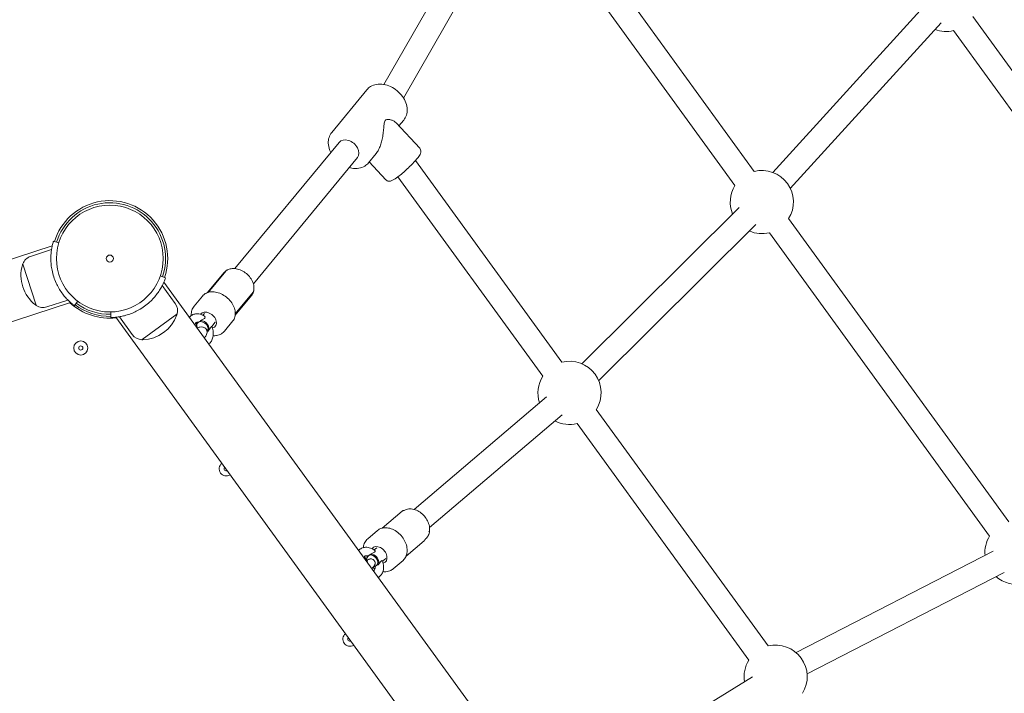
# Model space of a CAD drawing. Units: millimetres. Extents: x 9572 to 26951, y -4171 to 12644.
# Drawn here: x 22501 to 23203, y 3553 to 4033 of the extents above; entities that cross this region are included whole.
import ezdxf

# ---------------------------------------------------------------- set-up
doc = ezdxf.new("R2010")
doc.units = ezdxf.units.MM
doc.header["$LTSCALE"] = 30
doc.layers.add('InterSystem-dimension', color=7, linetype='Continuous', lineweight=5)
doc.layers.add('InterSystem-drawing', color=7, linetype='Continuous', lineweight=9)
doc.styles.add('arial', font='arial.ttf')
doc.dimstyles.new('IS_1-50(mm)', dxfattribs={"dimtxt": 100, "dimasz": 100, "dimexe": 10, "dimexo": 50, "dimgap": 10, "dimtad": 1, "dimdec": 0, "dimrnd": 10, "dimzin": 0, "dimtxsty": 'arial', "dimcen": 100, "dimclrd": 256, "dimclre": 256, "dimclrt": 256, "dimadec": 1, "dimazin": 0, "dimtfac": 1, "dimtdec": 0, "dimtmove": 0, "dimatfit": 3, "dimfxl": 0, "dimtolj": 1, "dimtzin": 0, "dimlwd": -1, "dimlwe": -1, "dimarcsym": 0})

# ---------------------------------------------------------------- blocks, each defined once
blk = doc.blocks.new('*D2')
at = {"layer": 'Defpoints', "color": 0, "transparency": 16777216}
for p in [(25735.85, 8134.68), (18012.2, 3618.35), (25735.85, 3265.94)]:
    blk.add_point(p, dxfattribs=at)
at = {"layer": 'InterSystem-dimension', "transparency": 16777216}
for p, q in [((18012.2, 3668.35), (18012.2, 8144.68)), ((25735.85, 3315.94), (25735.85, 8144.68)), ((18112.2, 8134.68), (25635.85, 8134.68))]:
    blk.add_line(p, q, dxfattribs=at)
for points in [[(18112.2, 8151.35), (18112.2, 8118.02), (18012.2, 8134.68)], [(25635.85, 8151.35), (25635.85, 8118.02), (25735.85, 8134.68)]]:
    blk.add_solid(points, dxfattribs=at)
at = {"layer": 'InterSystem-dimension', "transparency": 16777216, "insert": (21874.03, 8195.74), "char_height": 100, "attachment_point": 5, "style": 'arial'}
blk.add_mtext('\\A1;7720', dxfattribs=at)
blk = doc.blocks.new('*D3')
at = {"layer": 'Defpoints', "color": 0, "transparency": 16777216}
for p in [(17500.77, 7611.35), (19907.2, 7611.35), (23269.29, 544.07)]:
    blk.add_point(p, dxfattribs=at)
at = {"layer": 'InterSystem-dimension', "transparency": 16777216}
for p, q in [((19857.2, 7611.35), (17490.77, 7611.35)), ((17500.77, 644.07), (17500.77, 7511.35)), ((23219.29, 544.07), (17490.77, 544.07))]:
    blk.add_line(p, q, dxfattribs=at)
for points in [[(17484.1, 7511.35), (17517.44, 7511.35), (17500.77, 7611.35)], [(17484.1, 644.07), (17517.44, 644.07), (17500.77, 544.07)]]:
    blk.add_solid(points, dxfattribs=at)
at = {"layer": 'InterSystem-dimension', "transparency": 16777216, "insert": (17439.71, 4077.71), "char_height": 100, "attachment_point": 5, "rotation": 90, "style": 'arial'}
blk.add_mtext('\\A1;7070', dxfattribs=at)
blk = doc.blocks.new('*D4')
at = {"layer": 'Defpoints', "color": 0, "transparency": 16777216}
for p in [(19555.2, 5633.08), (18982.82, 2064.96), (23211.69, 2064.96)]:
    blk.add_point(p, dxfattribs=at)
at = {"layer": 'InterSystem-dimension', "transparency": 16777216}
for p, q in [((19505.2, 5633.08), (18972.82, 5633.08)), ((18982.82, 5533.08), (18982.82, 2164.96)), ((23161.69, 2064.96), (18972.82, 2064.96))]:
    blk.add_line(p, q, dxfattribs=at)
for points in [[(18966.16, 5533.08), (18999.49, 5533.08), (18982.82, 5633.08)], [(18966.16, 2164.96), (18999.49, 2164.96), (18982.82, 2064.96)]]:
    blk.add_solid(points, dxfattribs=at)
at = {"layer": 'InterSystem-dimension', "transparency": 16777216, "insert": (18921.73, 3849.02), "char_height": 100, "attachment_point": 5, "rotation": 90, "style": 'arial'}
blk.add_mtext('\\A1;3570', dxfattribs=at)

msp = doc.modelspace()

# ---------------------------------------------------------------- linework, layer by layer
at = {"layer": 'InterSystem-drawing'}
for p, q in [((22835.45, 4116.52), (22760.89, 3986.52)), ((22850.2, 4108.06), (22774.9, 3976.78)), ((22890.23, 4109.98), (23024.92, 3924.6)), ((22878.47, 4097.26), (23011.17, 3914.61)), ((23145.58, 4041.87), (23038.04, 3923.88)), ((23158.15, 4030.41), (23050.61, 3912.42)), ((23180.66, 4034.89), (23383.95, 3755.08)), ((23166.91, 4024.9), (23370.2, 3745.09)), ((22748.82, 3982.77), (22723.68, 3952.28)), ((22786.42, 3941.03), (22769.6, 3959.17)), ((22775.05, 3961.15), (22771.62, 3956.98)), ((22728.92, 3945.27), (22654.74, 3855.26)), ((22742.04, 3934.45), (22667.86, 3844.44)), ((22755.34, 3937.23), (22749.92, 3930.65)), ((22762.23, 3918.58), (22750.45, 3931.29)), ((22887.84, 3788.63), (22783.45, 3932.32)), ((22874.09, 3778.64), (22770.88, 3920.7)), ((23014.16, 3898.73), (22902.02, 3787.49)), ((23049.41, 3890.89), (23206.44, 3674.76)), ((23026.13, 3886.66), (22913.99, 3775.42)), ((22529.15, 3873.6), (22525.33, 3874.77)), ((23035.66, 3880.9), (23192.69, 3664.76)), ((22524.45, 3871.41), (22203.48, 3767.12)), ((22523.97, 3868.84), (22509.06, 3863.99)), ((22503.48, 3858.5), (22513, 3829.21)), ((22648.12, 3853.57), (22635.59, 3838.37)), ((22605.3, 3848.78), (22601.52, 3850.09)), ((22635.22, 3838.25), (22646.82, 3852.33)), ((22602.91, 3843.19), (22612.13, 3830.5)), ((23025.7, 3265.19), (22604.04, 3845.55)), ((22535.65, 3832.89), (22520.74, 3828.04)), ((22625.58, 3828.52), (22631.56, 3835.78)), ((22654.89, 3822.03), (22666.5, 3836.12)), ((22667.61, 3838.41), (22654.98, 3823.09)), ((21855.29, 3609.41), (22537.55, 3831.09)), ((22540.23, 3828.89), (22542.64, 3832.09)), ((22566.2, 3824.43), (22566.27, 3820.43)), ((22569.73, 3820.63), (22991.39, 3240.27)), ((22572.33, 3820.97), (22581.55, 3808.28)), ((22588.49, 3804.68), (22613.41, 3822.78)), ((22633.02, 3823.4), (22631.89, 3822.03)), ((22640.74, 3817.04), (22638.32, 3814.1)), ((22647.18, 3810.71), (22653.17, 3817.97)), ((22635.62, 3810.83), (22635.61, 3810.82)), ((22876.87, 3764.04), (22782.44, 3683.67)), ((22887.89, 3751.09), (22793.45, 3670.73)), ((23034.77, 3586.4), (22912.33, 3754.92)), ((23021.02, 3576.41), (22898.58, 3744.93)), ((22773.83, 3682.4), (22759.77, 3670.43)), ((22749.35, 3662.74), (22756.4, 3668.74)), ((22789.57, 3661.38), (22776.75, 3650.47)), ((22755.76, 3656.38), (22753.96, 3654.85)), ((23195.22, 3653.93), (23054.77, 3581.65)), ((22762.25, 3648.77), (22759.97, 3646.83)), ((22767.49, 3641.41), (22774.55, 3647.42)), ((23203, 3638.81), (23062.55, 3566.53)), ((23023.57, 3564.34), (22917.96, 3499.36))]:
    msp.add_line(p, q, dxfattribs=at)
for centre, radius in [((22565.54, 3862.47), 38.05), ((22565.54, 3862.47), 38.05), ((22565.54, 3862.47), 2.5), ((22544.83, 3798.74), 5), ((22544.83, 3798.74), 1.5)]:
    msp.add_circle(centre, radius, dxfattribs=at)
for centre, radius, start, end in [((23161.54, 4046.75), 22.5, 249.84843, 283.8039), ((23030.29, 3902.75), 22.5, 328.1961, 103.8039), ((23030.29, 3902.75), 22.5, 148.1961, 202.57124), ((22565.54, 3862.47), 41.25, 341, 163), ((22565.54, 3862.47), 39.75, 341, 163), ((23030.29, 3902.75), 22.5, 246.96345, 283.8039), ((22511.79, 3855.57), 8.86, 108, 159.77616), ((22528.8, 3850.54), 26.63, 163.62634, 232.37366), ((22503.74, 3857.9), 0.5, 115.10629, 163.62634), ((22503.67, 3858.56), 0.2, 159.77616, 198), ((22565.54, 3862.47), 42.05, 191.4, 204.6), ((22512.86, 3829.85), 0.5, 232.37366, 280.89371), ((22513.19, 3829.27), 0.2, 198, 236.22384), ((22518, 3836.46), 8.86, 236.22384, 288), ((22565.54, 3862.47), 42.5, 227.9222, 276.0778), ((22565.54, 3862.47), 41.25, 233, 271), ((22565.54, 3862.47), 39.75, 233, 271), ((22565.54, 3862.47), 42.05, 299.4, 312.6), ((22604.97, 3825.3), 8.86, 344.22384, 36), ((22588.24, 3831.23), 26.63, 271.62634, 340.37366), ((22612.85, 3822.45), 0.5, 340.37366, 28.89371), ((22613.29, 3822.94), 0.2, 306, 344.22384), ((22588.71, 3813.49), 8.86, 216, 267.77616), ((22588.38, 3804.84), 0.2, 267.77616, 306), ((22588.98, 3805.11), 0.5, 223.10629, 271.62634), ((22893.21, 3766.78), 22.5, 328.1961, 103.8039), ((22893.21, 3766.78), 22.5, 148.1961, 198.20132), ((22893.21, 3766.78), 22.5, 242.59352, 283.8039), ((22648.47, 3712.6), 5, 128.29244, 303.70756), ((22648.47, 3712.6), 1.5, 133.66226, 298.33774), ((23211.81, 3652.91), 22.5, 148.1961, 185.03655), ((23211.81, 3652.91), 22.5, 229.42876, 283.8039), ((22736.64, 3591.24), 5, 128.29244, 303.70756), ((22736.64, 3591.24), 1.5, 133.66226, 298.33774), ((23040.14, 3564.55), 22.5, 328.1961, 103.8039), ((23040.14, 3564.55), 22.5, 148.1961, 189.40648)]:
    msp.add_arc(centre, radius, start, end, dxfattribs=at)
for centre, major_axis, ratio, start_param, end_param in [((22735.48, 3939.86), (6.56, -5.41), 0.720699, 0, 3.141593), ((22635.5, 3818.55), (-5.21, 4.29), 0.720699, 2.658176, 6.30581), ((22631.75, 3814), (3.86, -3.18), 0.720699, 6.28098, 8.737637), ((22631.75, 3814), (-3.86, 3.18), 0.720699, 0.011169, 1.085607), ((22631.53, 3813.73), (-3.47, 2.86), 0.720699, 6.002632, 7.317047), ((22631.53, 3813.73), (3.47, -2.86), 0.720699, 6.199729, 9.015986), ((22757.38, 3651.19), (-4.37, 5.14), 0.730814, 2.828212, 6.452858), ((22752.96, 3647.43), (-3.24, 3.81), 0.730814, 0.237642, 0.9996), ((22752.7, 3647.21), (-2.92, 3.43), 0.730814, 6.242465, 7.214641), ((22752.7, 3647.21), (-2.92, 3.43), 0.730814, 3.100872, 6.114226), ((22752.96, 3647.43), (3.24, -3.81), 0.730814, 0.237628, 2.694285), ((22752.96, 3647.43), (3.24, -3.81), 0.730814, 5.584533, 5.835878), ((22752.7, 3647.21), (2.92, -3.43), 0.730814, 5.714423, 6.114226)]:
    msp.add_ellipse(centre, major_axis=major_axis, ratio=ratio, start_param=start_param, end_param=end_param, dxfattribs=at)
for points, knots in [([(22775.05, 3961.15), (22775.9, 3962.17), (22776.54, 3963.36), (22777.37, 3965.95), (22777.54, 3967.36), (22777.43, 3970.34), (22777.1, 3971.91), (22775.95, 3975.03), (22775.11, 3976.58), (22773, 3979.49), (22771.74, 3980.83), (22768.91, 3983.18), (22767.35, 3984.18), (22764.09, 3985.73), (22762.38, 3986.28), (22758.98, 3986.84), (22757.28, 3986.87), (22754.14, 3986.33), (22752.69, 3985.81), (22750.42, 3984.41), (22749.54, 3983.65), (22748.82, 3982.77)], [4.896741, 4.896741, 4.896741, 4.896741, 5.175759, 5.175759, 5.467505, 5.467505, 5.785523, 5.785523, 6.121458, 6.121458, 6.462216, 6.462216, 6.803334, 6.803334, 7.144131, 7.144131, 7.48023, 7.48023, 7.797194, 7.797194, 8.038333, 8.038333, 8.038333, 8.038333]), ([(22755.34, 3937.23), (22755.39, 3937.29), (22755.44, 3937.35), (22756.1, 3938.18), (22756.66, 3939.07), (22757.67, 3941.02), (22758.12, 3942.08), (22758.89, 3944.27), (22759.21, 3945.4), (22759.78, 3947.8), (22760.04, 3949.14), (22760.43, 3951.83), (22760.57, 3953.17), (22760.8, 3955.73), (22760.89, 3956.93), (22761.09, 3958.57), (22761.17, 3959.08), (22761.43, 3960.04), (22761.6, 3960.48), (22762.19, 3961.19), (22762.53, 3961.37), (22763.24, 3961.58), (22763.61, 3961.62), (22764.73, 3961.59), (22765.5, 3961.42), (22766.97, 3960.94), (22767.67, 3960.61), (22768.79, 3959.92), (22769.24, 3959.56), (22769.6, 3959.17)], [3.270999, 3.270999, 3.270999, 3.270999, 3.29787, 3.29787, 3.636821, 3.636821, 3.975772, 3.975772, 4.314723, 4.314723, 4.715502, 4.715502, 5.116281, 5.116281, 5.51706, 5.51706, 5.717449, 5.717449, 5.917839, 5.917839, 6.118228, 6.118228, 6.318617, 6.318617, 6.719396, 6.719396, 7.120175, 7.120175, 7.465478, 7.465478, 7.465478, 7.465478]), ([(22723.68, 3952.28), (22722.84, 3951.25), (22722.2, 3950.07), (22721.37, 3947.47), (22721.19, 3946.06), (22721.31, 3943.08), (22721.64, 3941.52), (22722.43, 3939.36), (22722.71, 3938.73), (22723.02, 3938.11)], [1.755148, 1.755148, 1.755148, 1.755148, 2.034167, 2.034167, 2.325912, 2.325912, 2.64393, 2.64393, 2.778063, 2.778063, 2.778063, 2.778063]), ([(22762.23, 3918.58), (22762.5, 3918.3), (22762.81, 3918.07), (22763.46, 3917.73), (22763.79, 3917.64), (22764.45, 3917.53), (22764.75, 3917.53), (22765.42, 3917.59), (22765.72, 3917.67), (22766.78, 3918.01), (22767.39, 3918.35), (22769.15, 3919.42), (22770.36, 3920.29), (22772.75, 3922.16), (22773.89, 3923.1), (22776.16, 3925.08), (22777.3, 3926.12), (22779.51, 3928.21), (22780.57, 3929.27), (22782.54, 3931.3), (22783.44, 3932.29), (22785.02, 3934.14), (22785.68, 3935), (22786.54, 3936.32), (22786.83, 3936.79), (22787.16, 3937.76), (22787.26, 3938.1), (22787.31, 3938.96), (22787.28, 3939.45), (22786.93, 3940.36), (22786.71, 3940.72), (22786.42, 3941.03)], [3.899043, 3.899043, 3.899043, 3.899043, 3.945044, 3.945044, 3.995858, 3.995858, 4.061081, 4.061081, 4.163989, 4.163989, 4.455449, 4.455449, 4.886079, 4.886079, 5.225854, 5.225854, 5.556117, 5.556117, 5.885165, 5.885165, 6.218568, 6.218568, 6.571519, 6.571519, 6.806077, 6.806077, 6.91016, 6.91016, 6.990866, 6.990866, 7.040636, 7.040636, 7.040636, 7.040636]), ([(22736.14, 3927.29), (22736.78, 3927.11), (22737.43, 3926.97), (22739.76, 3926.58), (22741.45, 3926.56), (22744.59, 3927.09), (22746.05, 3927.61), (22748.31, 3929.01), (22749.19, 3929.77), (22749.92, 3930.65)], [3.873826, 3.873826, 3.873826, 3.873826, 4.002538, 4.002538, 4.338638, 4.338638, 4.655602, 4.655602, 4.896741, 4.896741, 4.896741, 4.896741]), ([(22525.33, 3874.77), (22525.33, 3874.77), (22525.29, 3874.65), (22525.15, 3874.17), (22525.04, 3873.79), (22524.78, 3872.81), (22524.62, 3872.19), (22524.31, 3870.75), (22524.15, 3869.93), (22523.86, 3868.12), (22523.72, 3867.06), (22523.53, 3864.75), (22523.48, 3863.5), (22523.5, 3860.89), (22523.57, 3859.53), (22523.85, 3856.81), (22524.06, 3855.46), (22524.32, 3854.16)], [0, 0, 0, 0, 0.377264, 0.377264, 0.754529, 0.754529, 1.131793, 1.131793, 1.509057, 1.509057, 1.906028, 1.906028, 2.302998, 2.302998, 2.699969, 2.699969, 3.096939, 3.096939, 3.096939, 3.096939]), ([(22649.5, 3854.36), (22649.45, 3854.35), (22649.4, 3854.34), (22649.28, 3854.31), (22649.21, 3854.29), (22649.05, 3854.23), (22648.97, 3854.2), (22648.78, 3854.11), (22648.67, 3854.05), (22648.42, 3853.87), (22648.28, 3853.76), (22648.12, 3853.57)], [-0.63208332, -0.63208332, -0.63208332, -0.63208332, -0.62407283, -0.62407283, -0.61606233, -0.61606233, -0.60805184, -0.60805184, -0.60004135, -0.60004135, -0.59203085, -0.59203085, -0.59203085, -0.59203085]), ([(22666.5, 3836.12), (22667.13, 3836.88), (22667.61, 3837.77), (22668.22, 3839.72), (22668.35, 3840.78), (22668.25, 3843.01), (22667.99, 3844.19), (22667.11, 3846.53), (22666.48, 3847.69), (22664.89, 3849.85), (22663.94, 3850.86), (22661.81, 3852.61), (22660.65, 3853.36), (22658.2, 3854.51), (22656.92, 3854.93), (22654.39, 3855.35), (22653.13, 3855.37), (22651, 3855.01), (22650.11, 3854.73), (22649.3, 3854.31)], [1.915469, 1.915469, 1.915469, 1.915469, 2.198074, 2.198074, 2.492878, 2.492878, 2.811898, 2.811898, 3.146396, 3.146396, 3.484771, 3.484771, 3.823386, 3.823386, 4.161769, 4.161769, 4.496237, 4.496237, 4.754873, 4.754873, 4.754873, 4.754873]), ([(22649.52, 3854.37), (22649.52, 3854.37), (22649.52, 3854.37), (22649.51, 3854.37), (22649.5, 3854.36), (22649.5, 3854.36)], [0.39030559, 0.39030559, 0.39030559, 0.39030559, 0.40155214, 0.40155214, 0.4087471, 0.4087471, 0.4087471, 0.4087471]), ([(22594, 3831.52), (22594.98, 3832.42), (22595.94, 3833.39), (22597.76, 3835.42), (22598.62, 3836.48), (22600.17, 3838.58), (22600.86, 3839.63), (22602.06, 3841.61), (22602.58, 3842.54), (22603.41, 3844.17), (22603.76, 3844.93), (22604.35, 3846.28), (22604.59, 3846.87), (22604.96, 3847.83), (22605.09, 3848.19), (22605.26, 3848.67), (22605.3, 3848.78), (22605.3, 3848.78)], [-3.096939, -3.096939, -3.096939, -3.096939, -2.699969, -2.699969, -2.302998, -2.302998, -1.906028, -1.906028, -1.509057, -1.509057, -1.131793, -1.131793, -0.754529, -0.754529, -0.377264, -0.377264, 0, 0, 0, 0]), ([(22527.31, 3844.97), (22527.86, 3843.77), (22528.49, 3842.55), (22529.86, 3840.19), (22530.6, 3839.04), (22532.12, 3836.92), (22532.9, 3835.94), (22534.41, 3834.18), (22535.14, 3833.41), (22536.43, 3832.11), (22537.04, 3831.54), (22538.15, 3830.56), (22538.63, 3830.15), (22539.43, 3829.51), (22539.73, 3829.27), (22540.14, 3828.96), (22540.23, 3828.89), (22540.23, 3828.89)], [-3.096939, -3.096939, -3.096939, -3.096939, -2.699969, -2.699969, -2.302998, -2.302998, -1.906028, -1.906028, -1.509057, -1.509057, -1.131793, -1.131793, -0.754529, -0.754529, -0.377264, -0.377264, 0, 0, 0, 0]), ([(22667.61, 3838.41), (22667.75, 3838.58), (22667.82, 3838.72), (22667.96, 3839), (22668, 3839.13), (22668.05, 3839.35), (22668.07, 3839.44), (22668.09, 3839.61), (22668.1, 3839.68), (22668.1, 3839.82), (22668.1, 3839.88), (22668.1, 3839.94), (22668.1, 3839.96), (22668.1, 3839.97)], [-0.63277128, -0.63277128, -0.63277128, -0.63277128, -0.62695623, -0.62695623, -0.61925816, -0.61925816, -0.61156008, -0.61156008, -0.60386201, -0.60386201, -0.59616393, -0.59616393, -0.59428091, -0.59428091, -0.59428091, -0.59428091]), ([(22653.17, 3817.97), (22653.85, 3818.8), (22654.35, 3819.78), (22654.96, 3821.94), (22655.05, 3823.13), (22654.81, 3825.59), (22654.47, 3826.87), (22653.4, 3829.4), (22652.66, 3830.64), (22650.86, 3832.96), (22649.8, 3834.03), (22647.46, 3835.9), (22646.18, 3836.69), (22643.53, 3837.92), (22642.17, 3838.35), (22639.48, 3838.81), (22638.16, 3838.84), (22635.72, 3838.48), (22634.59, 3838.09), (22632.82, 3837.05), (22632.13, 3836.47), (22631.56, 3835.78)], [1.915469, 1.915469, 1.915469, 1.915469, 2.225416, 2.225416, 2.539883, 2.539883, 2.860856, 2.860856, 3.18449, 3.18449, 3.508531, 3.508531, 3.832552, 3.832552, 4.156586, 4.156586, 4.480046, 4.480046, 4.800273, 4.800273, 5.057062, 5.057062, 5.057062, 5.057062]), ([(22566.27, 3820.43), (22566.27, 3820.43), (22566.39, 3820.43), (22566.9, 3820.44), (22567.29, 3820.46), (22568.31, 3820.51), (22568.94, 3820.55), (22570.41, 3820.7), (22571.24, 3820.8), (22573.05, 3821.09), (22574.1, 3821.29), (22576.35, 3821.82), (22577.56, 3822.16), (22580.04, 3822.98), (22581.31, 3823.47), (22583.8, 3824.57), (22585.03, 3825.19), (22586.18, 3825.84)], [0, 0, 0, 0, 0.377264, 0.377264, 0.754529, 0.754529, 1.131793, 1.131793, 1.509057, 1.509057, 1.906028, 1.906028, 2.302998, 2.302998, 2.699969, 2.699969, 3.096939, 3.096939, 3.096939, 3.096939]), ([(22625.58, 3828.52), (22624.89, 3827.68), (22624.36, 3826.71), (22623.7, 3824.57), (22623.56, 3823.4), (22623.63, 3822.09), (22623.64, 3821.97), (22623.65, 3821.84)], [5.0570618, 5.0570618, 5.0570618, 5.0570618, 5.342358, 5.342358, 5.6393876, 5.6393876, 5.6708688, 5.6708688, 5.6708688, 5.6708688]), ([(22633.03, 3821.32), (22632.05, 3822.02), (22630.97, 3822.56), (22628.81, 3823.14), (22627.74, 3823.23), (22625.8, 3822.95), (22624.93, 3822.64), (22623.42, 3821.73), (22622.77, 3821.16), (22622.24, 3820.5)], [1.991183, 1.991183, 1.991183, 1.991183, 2.339672, 2.339672, 2.646383, 2.646383, 2.905413, 2.905413, 3.151863, 3.151863, 3.151863, 3.151863]), ([(22630.22, 3818.22), (22630.01, 3817.97), (22629.77, 3817.76), (22629.4, 3817.49), (22629.28, 3817.42), (22629.16, 3817.35)], [0.1345817, 0.1345817, 0.1345817, 0.1345817, 0.2359074, 0.2359074, 0.286348, 0.286348, 0.286348, 0.286348]), ([(22633.03, 3821.32), (22633.18, 3821.21), (22633.29, 3821.07), (22633.4, 3820.74), (22633.41, 3820.54), (22633.26, 3820.15), (22633.13, 3819.98), (22632.74, 3819.6), (22632.45, 3819.4), (22631.58, 3818.89), (22630.88, 3818.55), (22630.22, 3818.22)], [1.927351, 1.927351, 1.927351, 1.927351, 2.152263, 2.152263, 2.366707, 2.366707, 2.55716, 2.55716, 2.80191, 2.80191, 3.247367, 3.247367, 3.247367, 3.247367]), ([(22628.11, 3817.11), (22627.84, 3817.17), (22627.64, 3817.16), (22627.21, 3817.07), (22627, 3816.97), (22626.58, 3816.16), (22626.45, 3815.8), (22626.34, 3815.22), (22626.32, 3815.07), (22626.3, 3814.91)], [2.391484, 2.391484, 2.391484, 2.391484, 2.687004, 2.687004, 3.301235, 3.301235, 3.58675, 3.58675, 3.679342, 3.679342, 3.679342, 3.679342]), ([(22626.31, 3814.95), (22626.38, 3814.84), (22626.45, 3814.74), (22626.95, 3814.07), (22627.4, 3813.53), (22627.89, 3813.01)], [6.2636328, 6.2636328, 6.2636328, 6.2636328, 6.2924256, 6.2924256, 6.4522753, 6.4522753, 6.4522753, 6.4522753]), ([(22627.73, 3812.94), (22628.44, 3813.23), (22629.11, 3813.46), (22630.39, 3813.72), (22631, 3813.8), (22632.04, 3813.63), (22632.31, 3813.56), (22633.04, 3813.27), (22633.5, 3812.99), (22634.19, 3812.26), (22634.44, 3811.88), (22634.76, 3811.08), (22634.83, 3810.68), (22634.88, 3809.87), (22634.83, 3809.48), (22634.61, 3808.57), (22634.41, 3808.12), (22633.82, 3807.05), (22633.38, 3806.47), (22632.87, 3805.86)], [3.946918, 3.946918, 3.946918, 3.946918, 4.240905, 4.240905, 4.484893, 4.484893, 4.565787, 4.565787, 4.681814, 4.681814, 4.769994, 4.769994, 4.861414, 4.861414, 4.978433, 4.978433, 5.17396, 5.17396, 5.47786, 5.47786, 5.47786, 5.47786]), ([(22628.76, 3817.17), (22628.53, 3817.1), (22628.33, 3817.08), (22628.13, 3817.11), (22628.12, 3817.11), (22628.11, 3817.11)], [0.344632, 0.344632, 0.344632, 0.344632, 0.4486893, 0.4486893, 0.4540248, 0.4540248, 0.4540248, 0.4540248]), ([(22629.16, 3817.35), (22629.1, 3817.31), (22629.04, 3817.28), (22628.91, 3817.22), (22628.84, 3817.19), (22628.76, 3817.17)], [0.92161431, 0.92161431, 0.92161431, 0.92161431, 0.94947525, 0.94947525, 0.97733619, 0.97733619, 0.97733619, 0.97733619]), ([(22635.62, 3810.83), (22636.14, 3811.46), (22636.64, 3812.21), (22637.36, 3813.27), (22637.58, 3813.57), (22637.93, 3813.98), (22638.05, 3814.07), (22638.22, 3814.18), (22638.28, 3814.18), (22638.3, 3814.15), (22638.3, 3814.15), (22638.3, 3814.15)], [0.0017854, 0.0017854, 0.0017854, 0.0017854, 0.249332, 0.249332, 0.43401, 0.43401, 0.6209461, 0.6209461, 0.8468, 0.8468, 0.853186, 0.853186, 0.853186, 0.853186]), ([(22636.06, 3801.47), (22636.63, 3801.91), (22637.13, 3802.44), (22638.11, 3803.81), (22638.53, 3804.7), (22639.13, 3806.72), (22639.27, 3807.87), (22639.25, 3810.28), (22639.07, 3811.54), (22638.61, 3813.24), (22638.46, 3813.7), (22638.3, 3814.15)], [6.126419, 6.126419, 6.126419, 6.126419, 6.333582, 6.333582, 6.618918, 6.618918, 6.950323, 6.950323, 7.304435, 7.304435, 7.435434, 7.435434, 7.435434, 7.435434]), ([(22634.84, 3810.52), (22634.94, 3810.56), (22635.05, 3810.61), (22635.31, 3810.71), (22635.46, 3810.76), (22635.6, 3810.81)], [0.41168792, 0.41168792, 0.41168792, 0.41168792, 0.44868933, 0.44868933, 0.49635062, 0.49635062, 0.49635062, 0.49635062]), ([(22639.18, 3807.49), (22640, 3807.45), (22640.82, 3807.5), (22642.85, 3807.83), (22644.03, 3808.25), (22645.88, 3809.38), (22646.59, 3809.99), (22647.18, 3810.71)], [7.4352989, 7.4352989, 7.4352989, 7.4352989, 7.6359036, 7.6359036, 7.9542179, 7.9542179, 8.1986544, 8.1986544, 8.1986544, 8.1986544]), ([(22775.07, 3682.95), (22775.03, 3682.94), (22774.98, 3682.93), (22774.87, 3682.91), (22774.8, 3682.89), (22774.66, 3682.85), (22774.58, 3682.82), (22774.4, 3682.75), (22774.3, 3682.71), (22774.08, 3682.59), (22773.96, 3682.51), (22773.83, 3682.4)], [-0.64193336, -0.64193336, -0.64193336, -0.64193336, -0.63445038, -0.63445038, -0.6269674, -0.6269674, -0.61948443, -0.61948443, -0.61200145, -0.61200145, -0.60451847, -0.60451847, -0.60451847, -0.60451847]), ([(22775.42, 3683.06), (22775.42, 3683.06), (22775.42, 3683.06), (22775.4, 3683.05), (22775.39, 3683.04), (22775.34, 3683.02), (22775.31, 3683.01), (22775.21, 3682.98), (22775.15, 3682.97), (22775.07, 3682.95)], [0.41710258, 0.41710258, 0.41710258, 0.41710258, 0.42865344, 0.42865344, 0.44315107, 0.44315107, 0.45764871, 0.45764871, 0.47214634, 0.47214634, 0.47214634, 0.47214634]), ([(22790.66, 3662.77), (22791.42, 3663.43), (22792.04, 3664.24), (22792.99, 3666.08), (22793.3, 3667.12), (22793.58, 3669.36), (22793.53, 3670.57), (22793.06, 3673.04), (22792.63, 3674.3), (22791.43, 3676.71), (22790.66, 3677.86), (22788.86, 3679.94), (22787.83, 3680.87), (22785.61, 3682.42), (22784.42, 3683.03), (22781.99, 3683.85), (22780.74, 3684.07), (22778.37, 3684.06), (22777.23, 3683.85), (22775.93, 3683.32), (22775.67, 3683.19), (22775.42, 3683.06)], [1.683629, 1.683629, 1.683629, 1.683629, 1.968126, 1.968126, 2.264655, 2.264655, 2.584036, 2.584036, 2.918029, 2.918029, 3.255914, 3.255914, 3.594137, 3.594137, 3.931951, 3.931951, 4.265345, 4.265345, 4.582112, 4.582112, 4.662812, 4.662812, 4.662812, 4.662812]), ([(22774.55, 3647.42), (22775.38, 3648.12), (22776.06, 3649.01), (22777.05, 3651.05), (22777.36, 3652.21), (22777.57, 3654.69), (22777.47, 3656.02), (22776.87, 3658.71), (22776.37, 3660.06), (22775.01, 3662.67), (22774.15, 3663.91), (22772.17, 3666.16), (22771.05, 3667.16), (22768.65, 3668.83), (22767.38, 3669.49), (22764.8, 3670.4), (22763.5, 3670.65), (22761.01, 3670.71), (22759.82, 3670.52), (22757.88, 3669.79), (22757.09, 3669.33), (22756.4, 3668.74)], [1.675636, 1.675636, 1.675636, 1.675636, 1.98614, 1.98614, 2.300809, 2.300809, 2.621621, 2.621621, 2.945089, 2.945089, 3.269034, 3.269034, 3.592983, 3.592983, 3.916913, 3.916913, 4.240193, 4.240193, 4.560273, 4.560273, 4.817229, 4.817229, 4.817229, 4.817229]), ([(22793, 3667.56), (22793.05, 3667.65), (22793.07, 3667.71), (22793.11, 3667.81), (22793.12, 3667.85), (22793.14, 3667.92), (22793.15, 3667.96), (22793.17, 3668.02), (22793.17, 3668.05), (22793.18, 3668.1), (22793.19, 3668.13), (22793.19, 3668.15)], [-0.64376837, -0.64376837, -0.64376837, -0.64376837, -0.64066161, -0.64066161, -0.63755485, -0.63755485, -0.63444809, -0.63444809, -0.63134133, -0.63134133, -0.62823456, -0.62823456, -0.62823456, -0.62823456]), ([(22754.54, 3654.44), (22753.53, 3655.19), (22752.43, 3655.8), (22750.17, 3656.57), (22749.02, 3656.77), (22746.87, 3656.67), (22745.87, 3656.43), (22744.18, 3655.62), (22743.46, 3655.1), (22742.86, 3654.48)], [1.990514, 1.990514, 1.990514, 1.990514, 2.342782, 2.342782, 2.676482, 2.676482, 2.964485, 2.964485, 3.212359, 3.212359, 3.212359, 3.212359]), ([(22749.35, 3662.74), (22748.51, 3662.02), (22747.81, 3661.14), (22746.76, 3659.13), (22746.42, 3658), (22746.25, 3656.7), (22746.24, 3656.58), (22746.22, 3656.46)], [4.817229, 4.817229, 4.817229, 4.817229, 5.104291, 5.104291, 5.4023532, 5.4023532, 5.4316063, 5.4316063, 5.4316063, 5.4316063]), ([(22789.57, 3661.38), (22789.66, 3661.45), (22789.73, 3661.52), (22789.85, 3661.65), (22789.9, 3661.71), (22789.98, 3661.83), (22790.02, 3661.89), (22790.09, 3661.99), (22790.12, 3662.03), (22790.17, 3662.12), (22790.19, 3662.16), (22790.21, 3662.2)], [-0.60451847, -0.60451847, -0.60451847, -0.60451847, -0.5987417, -0.5987417, -0.59296492, -0.59296492, -0.58718814, -0.58718814, -0.58141137, -0.58141137, -0.57563459, -0.57563459, -0.57563459, -0.57563459]), ([(22790.55, 3662.67), (22790.54, 3662.66), (22790.53, 3662.65), (22790.51, 3662.62), (22790.49, 3662.61), (22790.46, 3662.57), (22790.44, 3662.55), (22790.4, 3662.49), (22790.37, 3662.46), (22790.3, 3662.36), (22790.26, 3662.3), (22790.21, 3662.2)], [-0.127189384, -0.127189384, -0.127189384, -0.127189384, -0.125212849, -0.125212849, -0.123236314, -0.123236314, -0.121259779, -0.121259779, -0.119283244, -0.119283244, -0.117306709, -0.117306709, -0.117306709, -0.117306709]), ([(22790.55, 3662.67), (22790.56, 3662.67), (22790.56, 3662.68), (22790.58, 3662.7), (22790.59, 3662.71), (22790.6, 3662.72), (22790.61, 3662.73), (22790.63, 3662.74), (22790.63, 3662.75), (22790.65, 3662.76), (22790.65, 3662.76), (22790.66, 3662.77)], [0.142037724, 0.142037724, 0.142037724, 0.142037724, 0.14293282, 0.14293282, 0.143827915, 0.143827915, 0.14472301, 0.14472301, 0.145618106, 0.145618106, 0.146513201, 0.146513201, 0.146513201, 0.146513201]), ([(22749.16, 3650.57), (22748.79, 3650.68), (22748.47, 3650.73), (22747.91, 3650.72), (22747.7, 3650.66), (22747.33, 3650.48), (22747.17, 3650.35), (22746.88, 3649.88), (22746.75, 3649.6), (22746.67, 3649.23)], [2.379469, 2.379469, 2.379469, 2.379469, 2.649808, 2.649808, 2.973527, 2.973527, 3.355893, 3.355893, 3.644662, 3.644662, 3.644662, 3.644662]), ([(22747.14, 3650.26), (22747.32, 3649.78), (22747.53, 3649.29), (22748.02, 3648.31), (22748.29, 3647.82), (22748.59, 3647.34)], [5.9342048, 5.9342048, 5.9342048, 5.9342048, 6.0544567, 6.0544567, 6.1815808, 6.1815808, 6.1815808, 6.1815808]), ([(22749.89, 3650.72), (22749.69, 3650.61), (22749.51, 3650.55), (22749.29, 3650.55), (22749.22, 3650.55), (22749.16, 3650.57)], [0.344632, 0.344632, 0.344632, 0.344632, 0.4486893, 0.4486893, 0.4946261, 0.4946261, 0.4946261, 0.4946261]), ([(22750.25, 3650.95), (22750.19, 3650.9), (22750.14, 3650.86), (22750.02, 3650.78), (22749.96, 3650.75), (22749.89, 3650.72)], [0.92161431, 0.92161431, 0.92161431, 0.92161431, 0.94947525, 0.94947525, 0.97733619, 0.97733619, 0.97733619, 0.97733619]), ([(22751.24, 3651.89), (22751.03, 3651.63), (22750.81, 3651.4), (22750.47, 3651.11), (22750.36, 3651.02), (22750.25, 3650.95)], [0.1345817, 0.1345817, 0.1345817, 0.1345817, 0.2359074, 0.2359074, 0.286348, 0.286348, 0.286348, 0.286348]), ([(22754.54, 3654.44), (22754.63, 3654.37), (22754.69, 3654.27), (22754.74, 3654.03), (22754.71, 3653.88), (22754.5, 3653.55), (22754.35, 3653.41), (22753.9, 3653.09), (22753.59, 3652.93), (22752.66, 3652.5), (22751.92, 3652.2), (22751.24, 3651.89)], [1.957047, 1.957047, 1.957047, 1.957047, 2.152263, 2.152263, 2.366707, 2.366707, 2.55716, 2.55716, 2.80191, 2.80191, 3.247367, 3.247367, 3.247367, 3.247367]), ([(22748.21, 3647.11), (22748.81, 3647.47), (22749.31, 3647.76), (22750, 3648.08), (22750.19, 3648.16), (22750.6, 3648.3), (22750.79, 3648.36), (22751.32, 3648.44), (22751.6, 3648.48), (22752.35, 3648.37), (22752.72, 3648.28), (22753.43, 3647.87), (22753.73, 3647.63), (22754.19, 3647.08), (22754.36, 3646.78), (22754.59, 3646.18), (22754.65, 3645.88), (22754.69, 3645.3), (22754.66, 3645.03), (22754.57, 3644.54), (22754.5, 3644.33), (22754.34, 3643.95), (22754.25, 3643.81), (22754.05, 3643.48), (22753.95, 3643.34), (22753.5, 3642.79), (22753.17, 3642.48), (22752.58, 3641.95), (22752.4, 3641.78), (22752.21, 3641.62)], [4.022407, 4.022407, 4.022407, 4.022407, 4.356574, 4.356574, 4.48692, 4.48692, 4.575666, 4.575666, 4.639614, 4.639614, 4.680389, 4.680389, 4.708058, 4.708058, 4.731498, 4.731498, 4.756436, 4.756436, 4.787605, 4.787605, 4.829158, 4.829158, 4.883977, 4.883977, 4.974133, 4.974133, 5.279202, 5.279202, 5.402371, 5.402371, 5.402371, 5.402371]), ([(22749.19, 3647), (22749.19, 3647), (22749.16, 3646.97), (22749.02, 3646.83), (22748.88, 3646.69), (22748.69, 3646.51), (22748.68, 3646.5), (22748.66, 3646.49)], [4.9955498, 4.9955498, 4.9955498, 4.9955498, 5.1027564, 5.1027564, 5.2813387, 5.2813387, 5.2931005, 5.2931005, 5.2931005, 5.2931005]), ([(22753.25, 3640.17), (22753.27, 3640.17), (22753.28, 3640.18), (22753.59, 3640.22), (22753.77, 3640.31), (22754.1, 3640.59), (22754.27, 3640.79), (22754.53, 3641.43), (22754.63, 3641.82), (22754.68, 3642.51), (22754.68, 3642.74), (22754.67, 3642.97)], [5.877254, 5.877254, 5.877254, 5.877254, 5.891528, 5.891528, 6.27364, 6.27364, 6.63367, 6.63367, 6.938377, 6.938377, 7.070624, 7.070624, 7.070624, 7.070624]), ([(22754.68, 3642.97), (22754.71, 3643.07), (22754.79, 3643.18), (22754.99, 3643.35), (22755.07, 3643.41), (22755.16, 3643.47)], [0.1345817, 0.1345817, 0.1345817, 0.1345817, 0.2359074, 0.2359074, 0.286348, 0.286348, 0.286348, 0.286348]), ([(22755.16, 3643.47), (22755.21, 3643.52), (22755.27, 3643.57), (22755.38, 3643.64), (22755.45, 3643.67), (22755.51, 3643.7)], [0.92161431, 0.92161431, 0.92161431, 0.92161431, 0.94947525, 0.94947525, 0.97733619, 0.97733619, 0.97733619, 0.97733619]), ([(22755.51, 3643.7), (22755.75, 3643.84), (22756.03, 3643.98), (22756.47, 3644.18), (22756.62, 3644.23), (22756.77, 3644.29)], [0.344632, 0.344632, 0.344632, 0.344632, 0.4486893, 0.4486893, 0.4963506, 0.4963506, 0.4963506, 0.4963506]), ([(22756.77, 3644.29), (22757.31, 3644.91), (22757.85, 3645.63), (22758.65, 3646.6), (22758.9, 3646.86), (22759.32, 3647.19), (22759.47, 3647.24), (22759.7, 3647.28), (22759.8, 3647.24), (22759.86, 3647.16), (22759.87, 3647.14), (22759.87, 3647.12)], [0, 0, 0, 0, 0.249332, 0.249332, 0.43401, 0.43401, 0.6209461, 0.6209461, 0.8468, 0.8468, 0.8935832, 0.8935832, 0.8935832, 0.8935832]), ([(22756.87, 3635.2), (22757.57, 3635.61), (22758.2, 3636.16), (22759.32, 3637.5), (22759.78, 3638.32), (22760.46, 3640.19), (22760.64, 3641.24), (22760.7, 3643.5), (22760.55, 3644.71), (22760.14, 3646.31), (22760.01, 3646.72), (22759.87, 3647.12)], [6.169333, 6.169333, 6.169333, 6.169333, 6.402033, 6.402033, 6.670441, 6.670441, 6.976084, 6.976084, 7.317527, 7.317527, 7.434846, 7.434846, 7.434846, 7.434846]), ([(22753.07, 3642.4), (22753.23, 3642.27), (22753.39, 3642.16), (22753.87, 3641.82), (22754.19, 3641.61), (22754.51, 3641.42)], [6.6816557, 6.6816557, 6.6816557, 6.6816557, 6.7271739, 6.7271739, 6.8138517, 6.8138517, 6.8138517, 6.8138517]), ([(22760.16, 3639.39), (22760.58, 3639.34), (22761, 3639.32), (22762.69, 3639.31), (22763.93, 3639.52), (22765.96, 3640.32), (22766.78, 3640.81), (22767.49, 3641.41)], [7.2918651, 7.2918651, 7.2918651, 7.2918651, 7.395896, 7.395896, 7.7138463, 7.7138463, 7.9588216, 7.9588216, 7.9588216, 7.9588216])]:
    msp.add_open_spline(points, degree=3, knots=knots, dxfattribs=at)
for points in [[(22648.13, 3853.59), (22647.65, 3853.22), (22647.21, 3852.8), (22646.82, 3852.33)], [(22635.6, 3810.81), (22635.61, 3810.81), (22635.61, 3810.82), (22635.61, 3810.82)], [(22793.01, 3667.56), (22793.01, 3667.56), (22793.01, 3667.56), (22793.01, 3667.56)]]:
    msp.add_open_spline(points, degree=3, dxfattribs=at)

# ---------------------------------------------------------------- dimensions: what is measured, and where the dimension line sits
at = {"layer": 'InterSystem-dimension'}
dim = msp.add_linear_dim(base=(25735.85, 8134.68), p1=(18012.2, 3618.35), p2=(25735.85, 3265.94), dimstyle='IS_1-50(mm)', dxfattribs=at)
dim.commit()
dim.dimension.update_dxf_attribs({"geometry": '*D2', "text_midpoint": (21874.03, 8195.74)})
for base, p1, p2, picture, middle in [((17500.77, 7611.35), (23269.29, 544.07), (19907.2, 7611.35), '*D3', (17439.71, 4077.71)), ((18982.82, 2064.96), (19555.2, 5633.08), (23211.69, 2064.96), '*D4', (18921.73, 3849.02))]:
    dim = msp.add_linear_dim(base=base, p1=p1, p2=p2, angle=90, dimstyle='IS_1-50(mm)', dxfattribs=at)
    dim.commit()
    dim.dimension.update_dxf_attribs({"geometry": picture, "text_midpoint": middle})

doc.saveas('drawing.dxf')
